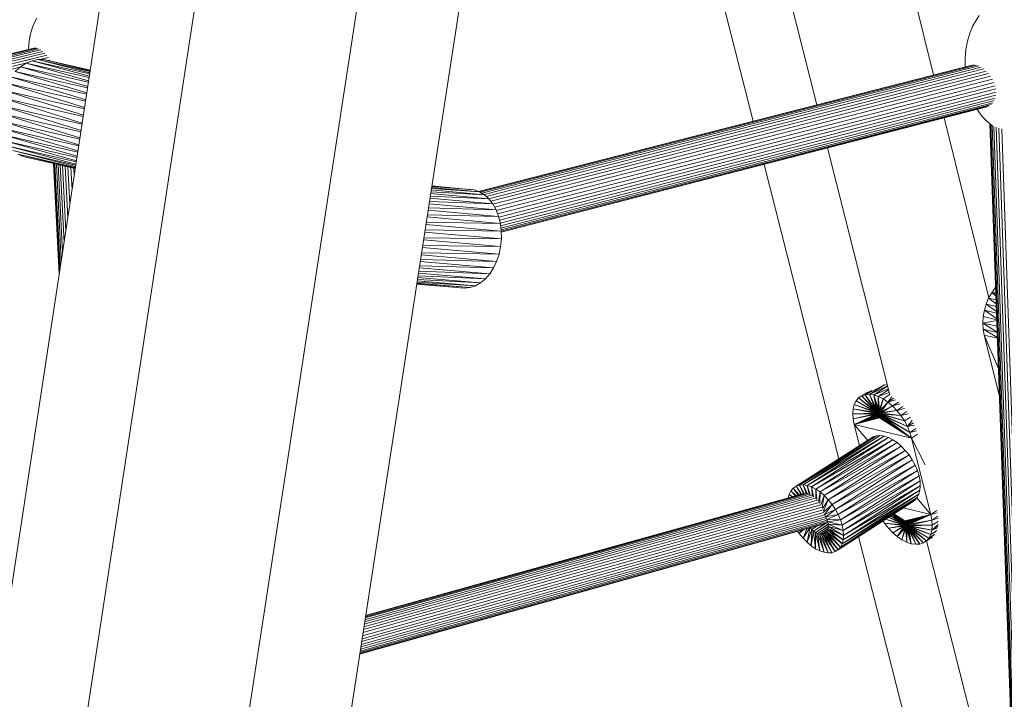
# Model space of a CAD drawing. Units: millimetres. Extents: x -2583 to 8496, y -4535 to 5051.
# Drawn here: x 6324 to 6932, y 531 to 952 of the extents above; entities that cross this region are included whole.
import ezdxf

# ---------------------------------------------------------------- set-up
doc = ezdxf.new("R2010")
doc.units = ezdxf.units.MM
doc.header["$MEASUREMENT"] = 0
doc.layers.add('0_Pen_No__1', color=7, linetype='Continuous', lineweight=30)
doc.layers.add('0_Pen_No__4', color=7, linetype='Continuous', lineweight=5, true_color=0x783c00)
doc.layers.add('0_Pen_No__65', color=7, linetype='Continuous', lineweight=5, true_color=0x636300)

msp = doc.modelspace()

# ---------------------------------------------------------------- linework, layer by layer
at = {"layer": '0_Pen_No__1', "color": 7, "linetype": 'Continuous', "lineweight": 5}
for p, q in [((6105.71, -796.88), (6564.28, 2213.73)), ((6161.77, -809.42), (6622.57, 2207.06)), ((6258.77, -822.37), (6721.22, 2189.88)), ((6321.78, -817.84), (6782.79, 2175.69)), ((6888.68, 917.52), (6855.77, 1049.99)), ((6777.11, 888.95), (6748.88, 1000.02)), ((6816.49, 899.04), (6792.1, 995.8)), ((6922.93, 779.67), (6895.26, 891.04)), ((6861.72, 719.65), (6823.21, 872.4)), ((6830.18, 680.11), (6783.9, 862.22)), ((6893.18, 432.23), (6842.4, 632.02)), ((6927.78, 457.66), (6884.47, 629.42))]:
    msp.add_line(p, q, dxfattribs=at)
at = {"layer": '0_Pen_No__4', "color": 36, "linetype": 'Continuous', "lineweight": 5, "true_color": 0x783c00}
for p, q in [((6331.59, 947.13), (6333.16, 950.8)), ((6333.16, 950.8), (6334.14, 952.64)), ((6913.06, 947.8), (6915.23, 951.54)), ((6915.23, 951.54), (6916.95, 954.22)), ((6330.37, 943.02), (6331.59, 947.13)), ((6911.23, 943.41), (6913.06, 947.8)), ((6329.13, 934.01), (6329.54, 938.6)), ((6329.54, 938.6), (6330.37, 943.02)), ((6908.78, 933.2), (6909.79, 938.49)), ((6909.79, 938.49), (6911.23, 943.41)), ((6329.13, 933.36), (6329.13, 934.01)), ((6908.25, 927.7), (6908.78, 933.2)), ((6908.2, 922.52), (6908.25, 927.7)), ((6916.4, 895.35), (6915.78, 896.35)), ((6916.4, 895.35), (6918.68, 892.07)), ((6921.61, 888.93), (6918.68, 892.07)), ((6921.61, 888.93), (6924.59, 886.46)), ((6925.47, 885.89), (6924.59, 886.46))]:
    msp.add_line(p, q, dxfattribs=at)
at = {"layer": '0_Pen_No__65', "color": 46, "linetype": 'Continuous', "lineweight": 5, "true_color": 0x636300}
for p, q in [((6332.43, 934.15), (6284.81, 922.64)), ((6284.81, 922.64), (6332.43, 934.15)), ((6285.09, 922.57), (6333.4, 934.26)), ((6333.4, 934.26), (6285.09, 922.57)), ((6285.98, 922.37), (6334.47, 934.1)), ((6334.47, 934.1), (6285.98, 922.37)), ((6335.57, 933.67), (6287.46, 922.03)), ((6287.46, 922.03), (6335.57, 933.67)), ((6336.81, 933.02), (6289.49, 921.56)), ((6289.49, 921.56), (6336.81, 933.02)), ((6337.96, 932.11), (6292.02, 920.99)), ((6292.02, 920.99), (6337.96, 932.11)), ((6339.17, 931.01), (6294.99, 920.31)), ((6294.99, 920.31), (6339.17, 931.01)), ((6340.35, 929.73), (6298.32, 919.54)), ((6298.32, 919.54), (6340.35, 929.73)), ((6331.25, 926.24), (6327.63, 924.74)), ((6334.94, 927.01), (6331.25, 926.24)), ((6331.25, 926.24), (6366.93, 918.11)), ((6331.25, 926.24), (6366.72, 916.7)), ((6338.6, 927.03), (6334.94, 927.01)), ((6334.94, 927.01), (6367.17, 919.67)), ((6367.03, 918.78), (6334.94, 927.01)), ((6341.37, 928.28), (6336.12, 927.01)), ((6336.12, 927.01), (6341.37, 928.28)), ((6342.14, 926.31), (6338.6, 927.03)), ((6338.6, 927.03), (6367.23, 920.08)), ((6338.6, 927.03), (6367.3, 920.5)), ((6342.25, 926.71), (6341.29, 926.48)), ((6341.29, 926.48), (6342.25, 926.71)), ((6342.14, 926.31), (6367.31, 920.58)), ((6367.3, 920.55), (6342.14, 926.31)), ((6328.89, 925.26), (6301.93, 918.72)), ((6301.93, 918.72), (6328.89, 925.26)), ((6323.81, 922.24), (6305.73, 917.85)), ((6305.73, 917.85), (6323.81, 922.24)), ((6324.17, 922.55), (6320.94, 919.72)), ((6320.94, 919.72), (6365.62, 909.52)), ((6320.94, 919.72), (6365.16, 906.47)), ((6327.63, 924.74), (6324.17, 922.55)), ((6324.17, 922.55), (6366.15, 912.97)), ((6365.76, 910.44), (6324.17, 922.55)), ((6327.63, 924.74), (6366.29, 913.89)), ((6327.63, 924.74), (6366.59, 915.86)), ((6912.69, 923.67), (6607.34, 845.48)), ((6607.34, 845.48), (6912.69, 923.67)), ((6607.68, 845.36), (6913.9, 923.78)), ((6913.9, 923.78), (6607.68, 845.36)), ((6608.41, 844.99), (6915.26, 923.59)), ((6915.26, 923.59), (6608.41, 844.99)), ((6916.66, 923.08), (6609.44, 844.36)), ((6609.44, 844.36), (6916.66, 923.08)), ((6918.24, 922.31), (6610.84, 843.51)), ((6610.84, 843.51), (6918.24, 922.31)), ((6919.74, 921.24), (6612.16, 842.36)), ((6612.16, 842.36), (6919.74, 921.24)), ((6921.28, 919.94), (6613.65, 840.99)), ((6613.65, 840.99), (6921.28, 919.94)), ((6364.49, 902.09), (6318.04, 916.33)), ((6318.04, 916.33), (6365.02, 905.58)), ((6922.72, 918.41), (6614.94, 839.37)), ((6614.94, 839.37), (6922.72, 918.41)), ((6923.97, 916.68), (6616.27, 837.6)), ((6616.27, 837.6), (6923.97, 916.68)), ((6925.18, 914.84), (6617.34, 835.66)), ((6617.34, 835.66), (6925.18, 914.84)), ((6313.47, 908.18), (6363.05, 892.61)), ((6313.47, 908.18), (6363.66, 896.65)), ((6315.53, 912.44), (6363.78, 897.42)), ((6315.53, 912.44), (6364.37, 901.25)), ((6926.18, 912.9), (6618.37, 833.66)), ((6618.37, 833.66), (6926.18, 912.9)), ((6926.85, 910.87), (6619.16, 831.6)), ((6619.16, 831.6), (6926.85, 910.87)), ((6619.88, 829.59), (6927.33, 908.86)), ((6619.88, 829.59), (6927.33, 908.86)), ((6362.31, 887.78), (6311.92, 903.62)), ((6311.92, 903.62), (6362.94, 891.89)), ((6620.36, 827.63), (6927.51, 906.87)), ((6927.51, 906.87), (6620.36, 827.63)), ((6620.81, 825.82), (6927.33, 904.96)), ((6927.33, 904.96), (6620.81, 825.82)), ((6621.04, 824.17), (6926.89, 903.19)), ((6926.89, 903.19), (6621.04, 824.17)), ((6621.22, 822.77), (6926.27, 901.62)), ((6926.27, 901.62), (6621.22, 822.77)), ((6310.91, 898.9), (6362.21, 887.08)), ((6361.59, 883.06), (6310.91, 898.9)), ((6621.36, 821.65), (6925.43, 900.28)), ((6925.43, 900.28), (6621.36, 821.65)), ((6621.45, 820.84), (6924.31, 899.18)), ((6924.31, 899.18), (6621.45, 820.84)), ((6621.45, 820.34), (6923.02, 898.36)), ((6923.02, 898.36), (6621.45, 820.34)), ((6621.45, 820.2), (6921.74, 897.89)), ((6921.74, 897.89), (6621.45, 820.2)), ((6361.49, 882.35), (6310.48, 894.12)), ((6310.48, 894.12), (6360.91, 878.55)), ((6360.79, 877.81), (6310.62, 889.41)), ((6360.27, 874.35), (6310.62, 889.41)), ((6360.15, 873.58), (6311.34, 884.88)), ((6359.69, 870.56), (6311.34, 884.88)), ((6938.01, 474.01), (6923.63, 887.26)), ((6923.63, 887.26), (6938.01, 474.01)), ((6938.14, 473.63), (6923.75, 887.16)), ((6923.75, 887.16), (6938.14, 473.63)), ((6938.61, 473.1), (6924.21, 886.77)), ((6924.21, 886.77), (6938.61, 473.1)), ((6939.38, 472.86), (6925, 886.19)), ((6925, 886.19), (6939.38, 472.86)), ((6940.45, 472.59), (6926.1, 885.68)), ((6926.1, 885.68), (6940.45, 472.59)), ((6927.47, 885.15), (6941.8, 472.36)), ((6941.8, 472.36), (6927.47, 885.15)), ((6943.38, 472.3), (6929.08, 884.56)), ((6929.08, 884.56), (6943.38, 472.3)), ((6945.16, 472.09), (6930.89, 884.29)), ((6930.89, 884.29), (6945.16, 472.09)), ((6359.57, 869.76), (6312.62, 880.65)), ((6312.62, 880.65), (6359.19, 867.26)), ((6359.06, 866.45), (6314.42, 876.81)), ((6358.77, 864.5), (6314.42, 876.81)), ((6358.65, 863.72), (6316.71, 873.46)), ((6316.71, 873.46), (6358.44, 862.34)), ((6358.33, 861.65), (6319.42, 870.7)), ((6358.2, 860.8), (6319.42, 870.7)), ((6358.12, 860.28), (6322.49, 868.57)), ((6358.07, 859.92), (6322.49, 868.57)), ((6325.84, 867.14), (6322.49, 868.57)), ((6358.03, 859.65), (6325.84, 867.14)), ((6348.07, 794.26), (6344.62, 862.77)), ((6344.62, 862.77), (6348.07, 794.26)), ((6348.07, 794.27), (6344.62, 862.77)), ((6344.62, 862.77), (6348.07, 794.27)), ((6348.28, 795.66), (6344.91, 862.7)), ((6344.91, 862.7), (6348.28, 795.66)), ((6348.7, 798.42), (6345.47, 862.57)), ((6345.47, 862.57), (6348.7, 798.42)), ((6349.32, 802.46), (6346.3, 862.38)), ((6346.3, 862.38), (6349.32, 802.46)), ((6347.38, 862.13), (6350.11, 807.69)), ((6350.11, 807.69), (6347.38, 862.13)), ((6351.07, 813.98), (6348.67, 861.83)), ((6348.67, 861.83), (6351.07, 813.98)), ((6352.17, 821.18), (6350.14, 861.48)), ((6350.14, 861.48), (6352.17, 821.18)), ((6353.38, 829.12), (6351.77, 861.1)), ((6351.77, 861.1), (6353.38, 829.12)), ((6354.67, 837.59), (6353.51, 860.7)), ((6353.51, 860.7), (6354.67, 837.59)), ((6356.01, 846.39), (6355.31, 860.28)), ((6355.31, 860.28), (6356.01, 846.39)), ((6357.37, 855.3), (6357.14, 859.86)), ((6357.14, 859.86), (6357.37, 855.3)), ((6610.99, 843.42), (6578.08, 846.43)), ((6578.2, 847.24), (6607.97, 845.26)), ((6607.97, 845.26), (6578.32, 847.97)), ((6604.76, 846.38), (6578.39, 848.44)), ((6604.76, 846.38), (6578.44, 848.79)), ((6601.43, 846.76), (6578.45, 848.86)), ((6578.45, 848.84), (6601.43, 846.76)), ((6601.43, 846.76), (6604.76, 846.38)), ((6604.76, 846.38), (6607.97, 845.26)), ((6616.17, 837.79), (6577.29, 841.32)), ((6613.75, 840.91), (6577.48, 842.54)), ((6613.75, 840.91), (6577.73, 844.19)), ((6610.99, 843.42), (6577.9, 845.25)), ((6607.97, 845.26), (6610.99, 843.42)), ((6610.99, 843.42), (6613.75, 840.91)), ((6613.75, 840.91), (6616.17, 837.79)), ((6618.19, 834.13), (6576.37, 835.32)), ((6618.19, 834.13), (6576.76, 837.88)), ((6576.97, 839.2), (6616.17, 837.79)), ((6616.17, 837.79), (6618.19, 834.13)), ((6618.19, 834.13), (6619.77, 830.03)), ((6620.86, 825.59), (6575.5, 829.66)), ((6575.71, 831.02), (6619.77, 830.03)), ((6619.77, 830.03), (6576.16, 833.96)), ((6619.77, 830.03), (6620.86, 825.59)), ((6621.45, 820.92), (6574.79, 825.08)), ((6620.86, 825.59), (6575, 826.42)), ((6620.86, 825.59), (6621.45, 820.92)), ((6573.52, 816.85), (6621.5, 816.12)), ((6621.5, 816.12), (6574.06, 820.34)), ((6621.45, 820.92), (6574.26, 821.66)), ((6621.5, 816.12), (6621.03, 811.33)), ((6621.45, 820.92), (6621.5, 816.12)), ((6572.6, 810.83), (6620.04, 806.66)), ((6572.8, 812.12), (6621.03, 811.33)), ((6621.03, 811.33), (6573.32, 815.55)), ((6620.04, 806.66), (6621.03, 811.33)), ((6571.9, 806.3), (6618.56, 802.23)), ((6620.04, 806.66), (6572.1, 807.59)), ((6618.56, 802.23), (6620.04, 806.66)), ((6570.66, 798.27), (6614.29, 794.49)), ((6570.85, 799.51), (6616.63, 798.14)), ((6571.25, 802.08), (6616.63, 798.14)), ((6571.45, 803.35), (6618.56, 802.23)), ((6614.29, 794.49), (6616.63, 798.14)), ((6616.63, 798.14), (6618.56, 802.23)), ((6569.73, 792.23), (6608.62, 788.89)), ((6569.9, 793.3), (6611.6, 791.38)), ((6570.15, 794.96), (6611.6, 791.38)), ((6614.29, 794.49), (6570.33, 796.13)), ((6611.6, 791.38), (6614.29, 794.49)), ((6569.1, 788.14), (6598.77, 785.6)), ((6569.15, 788.48), (6602.13, 785.96)), ((6569.2, 788.78), (6602.13, 785.96)), ((6569.3, 789.43), (6605.44, 787.07)), ((6569.41, 790.16), (6605.44, 787.07)), ((6608.62, 788.89), (6569.55, 791.05)), ((6598.77, 785.6), (6602.13, 785.96)), ((6602.13, 785.96), (6605.44, 787.07)), ((6605.44, 787.07), (6608.62, 788.89)), ((6608.62, 788.89), (6611.6, 791.38)), ((6924.71, 782.82), (6926.93, 785.8)), ((6926.93, 785.8), (6924.71, 782.82)), ((6926.93, 785.8), (6927.15, 786.03)), ((6927.15, 786.03), (6926.93, 785.8)), ((6927.16, 785.75), (6926.93, 785.8)), ((6921.28, 775.82), (6922.81, 779.46)), ((6922.81, 779.46), (6921.28, 775.82)), ((6922.81, 779.46), (6924.71, 782.82)), ((6924.71, 782.82), (6922.81, 779.46)), ((6922.81, 779.46), (6927.42, 778.41)), ((6927.5, 776.02), (6922.81, 779.46)), ((6927.26, 783), (6924.71, 782.82)), ((6927.28, 782.23), (6924.71, 782.82)), ((6924.71, 782.82), (6927.33, 780.9)), ((6920.15, 771.97), (6921.28, 775.82)), ((6921.28, 775.82), (6920.15, 771.97)), ((6927.56, 774.38), (6921.28, 775.82)), ((6921.28, 775.82), (6927.67, 771.2)), ((6919.22, 764.07), (6919.46, 768.02)), ((6919.46, 768.02), (6919.22, 764.07)), ((6919.46, 768.02), (6920.15, 771.97)), ((6920.15, 771.97), (6919.46, 768.02)), ((6927.85, 766.1), (6919.46, 768.02)), ((6920.15, 771.97), (6927.7, 770.24)), ((6927.83, 766.6), (6920.15, 771.97)), ((6927.86, 765.67), (6919.22, 764.07)), ((6919.43, 760.21), (6919.22, 764.07)), ((6927.99, 762.05), (6919.22, 764.07)), ((6919.22, 764.07), (6928.11, 758.5)), ((6919.22, 764.07), (6919.43, 760.21)), ((6920.09, 756.53), (6919.43, 760.21)), ((6919.43, 760.21), (6928.12, 758.2)), ((6928.23, 755.11), (6919.43, 760.21)), ((6919.43, 760.21), (6920.09, 756.53)), ((6928.24, 754.65), (6920.09, 756.53)), ((6920.09, 756.53), (6928.9, 735.93)), ((6920.09, 756.53), (6929.49, 718.74)), ((6920.09, 756.53), (6928.24, 754.65)), ((6846.53, 719.75), (6858.34, 725.88)), ((6858.34, 725.88), (6849.03, 719.94)), ((6849.03, 719.94), (6860.33, 725.17)), ((6860.36, 725.06), (6851.74, 719.57)), ((6857.85, 725.84), (6858.34, 725.88)), ((6858.34, 725.88), (6857.85, 725.84)), ((6858.34, 725.88), (6860.22, 725.62)), ((6860.22, 725.62), (6858.34, 725.88)), ((6844.3, 719.01), (6842.39, 717.72)), ((6842.39, 717.72), (6844.3, 719.01)), ((6844.3, 719.01), (6848.01, 721.38)), ((6846.53, 719.75), (6844.3, 719.01)), ((6844.3, 719.01), (6846.53, 719.75)), ((6844.3, 719.01), (6852.25, 710.5)), ((6852.16, 710.15), (6844.3, 719.01)), ((6846.53, 719.75), (6850.47, 722.26)), ((6846.53, 719.75), (6849.35, 721.82)), ((6849.03, 719.94), (6846.53, 719.75)), ((6846.53, 719.75), (6849.03, 719.94)), ((6846.53, 719.75), (6852.6, 711.04)), ((6846.53, 719.75), (6852.4, 710.8)), ((6852.25, 710.5), (6846.53, 719.75)), ((6851.74, 719.57), (6849.03, 719.94)), ((6849.03, 719.94), (6853.15, 711.3)), ((6849.03, 719.94), (6852.85, 711.21)), ((6852.6, 711.04), (6849.03, 719.94)), ((6849.03, 719.94), (6851.74, 719.57)), ((6851.74, 719.57), (6860.8, 723.3)), ((6854.59, 718.64), (6851.74, 719.57)), ((6851.74, 719.57), (6854.59, 710.96)), ((6851.74, 719.57), (6854.21, 711.16)), ((6851.74, 719.57), (6853.83, 711.28)), ((6851.74, 719.57), (6853.48, 711.33)), ((6853.15, 711.3), (6851.74, 719.57)), ((6851.74, 719.57), (6854.59, 718.64)), ((6860.95, 722.7), (6854.59, 718.64)), ((6861.35, 721.12), (6854.59, 718.64)), ((6857.51, 717.17), (6854.59, 718.64)), ((6854.59, 718.64), (6855.35, 710.39)), ((6854.59, 718.64), (6854.97, 710.71)), ((6854.59, 710.96), (6854.59, 718.64)), ((6854.59, 718.64), (6857.51, 717.17)), ((6857.51, 717.17), (6861.68, 719.84)), ((6839.73, 713.67), (6839.04, 711.01)), ((6839.04, 711.01), (6839.73, 713.67)), ((6840.85, 715.93), (6839.73, 713.67)), ((6839.73, 713.67), (6840.85, 715.93)), ((6852.15, 709.33), (6839.73, 713.67)), ((6839.73, 713.67), (6852.24, 708.87)), ((6842.39, 717.72), (6840.85, 715.93)), ((6840.85, 715.93), (6842.39, 717.72)), ((6840.85, 715.93), (6852.13, 709.76)), ((6852.15, 709.33), (6840.85, 715.93)), ((6842.39, 717.72), (6852.16, 710.15)), ((6852.13, 709.76), (6842.39, 717.72)), ((6855.35, 710.39), (6857.51, 717.17)), ((6857.51, 717.17), (6855.7, 710.02)), ((6855.7, 710.02), (6860.43, 715.22)), ((6860.43, 715.22), (6856.03, 709.61)), ((6860.43, 715.22), (6856.32, 709.17)), ((6856.32, 709.17), (6863.27, 712.81)), ((6863.27, 712.81), (6856.57, 708.71)), ((6860.43, 715.22), (6857.51, 717.17)), ((6857.51, 717.17), (6860.43, 715.22)), ((6860.43, 715.22), (6862.98, 718.37)), ((6860.43, 715.22), (6864.14, 717.59)), ((6860.43, 715.22), (6865.28, 716.63)), ((6863.27, 712.81), (6860.43, 715.22)), ((6860.43, 715.22), (6863.27, 712.81)), ((6866.99, 715.19), (6863.27, 712.81)), ((6868.07, 714.07), (6863.27, 712.81)), ((6865.98, 710.02), (6863.27, 712.81)), ((6863.27, 712.81), (6865.98, 710.02)), ((6865.98, 710.02), (6869.69, 712.39)), ((6839.04, 711.01), (6838.8, 708.01)), ((6838.8, 708.01), (6839.04, 711.01)), ((6838.8, 708.01), (6852.39, 708.4)), ((6838.8, 708.01), (6839.02, 704.74)), ((6852.59, 707.93), (6838.8, 708.01)), ((6839.02, 704.74), (6838.8, 708.01)), ((6839.02, 704.74), (6852.59, 707.93)), ((6852.84, 707.47), (6839.02, 704.74)), ((6839.04, 711.01), (6852.24, 708.87)), ((6852.39, 708.4), (6839.04, 711.01)), ((6839.69, 701.28), (6852.84, 707.47)), ((6839.69, 701.28), (6853.13, 707.03)), ((6839.69, 701.28), (6853.46, 706.62)), ((6854.19, 711.16), (6852.13, 709.76)), ((6854.27, 711.13), (6852.13, 709.76)), ((6852.13, 709.76), (6852.16, 710.15)), ((6852.15, 709.33), (6852.13, 709.76)), ((6854.56, 710.98), (6852.15, 709.33)), ((6854.65, 710.92), (6852.15, 709.33)), ((6852.24, 708.87), (6852.15, 709.33)), ((6852.16, 710.15), (6853.84, 711.28)), ((6853.89, 711.26), (6852.16, 710.15)), ((6852.16, 710.15), (6852.25, 710.5)), ((6852.24, 708.87), (6854.93, 710.74)), ((6855.03, 710.65), (6852.24, 708.87)), ((6852.24, 708.87), (6852.39, 708.4)), ((6853.49, 711.33), (6852.25, 710.5)), ((6853.53, 711.32), (6852.25, 710.5)), ((6852.25, 710.5), (6852.4, 710.8)), ((6852.39, 708.4), (6855.29, 710.44)), ((6852.39, 708.4), (6855.41, 710.33)), ((6852.39, 708.4), (6852.59, 707.93)), ((6853.19, 711.31), (6852.4, 710.8)), ((6852.4, 710.8), (6853.17, 711.31)), ((6852.4, 710.8), (6852.6, 711.04)), ((6855.64, 710.08), (6852.59, 707.93)), ((6852.59, 707.93), (6855.76, 709.95)), ((6852.59, 707.93), (6852.84, 707.47)), ((6852.88, 711.21), (6852.6, 711.04)), ((6852.88, 711.21), (6852.6, 711.04)), ((6852.6, 711.04), (6852.85, 711.21)), ((6852.84, 707.47), (6855.97, 709.69)), ((6852.84, 707.47), (6856.08, 709.54)), ((6852.84, 707.47), (6853.13, 707.03)), ((6852.85, 711.21), (6853.15, 711.3)), ((6853.13, 707.03), (6856.27, 709.25)), ((6853.13, 707.03), (6856.36, 709.1)), ((6853.13, 707.03), (6853.46, 706.62)), ((6853.15, 711.3), (6853.48, 711.33)), ((6856.53, 708.79), (6853.46, 706.62)), ((6853.46, 706.62), (6856.6, 708.63)), ((6853.46, 706.62), (6853.81, 706.25)), ((6853.48, 711.33), (6853.83, 711.28)), ((6853.81, 706.25), (6856.74, 708.32)), ((6853.81, 706.25), (6856.8, 708.16)), ((6853.83, 711.28), (6854.21, 711.16)), ((6856.9, 707.84), (6854.18, 705.93)), ((6854.18, 705.93), (6856.93, 707.69)), ((6854.21, 711.16), (6854.59, 710.96)), ((6854.57, 705.68), (6856.99, 707.37)), ((6854.57, 705.68), (6857.01, 707.24)), ((6854.59, 710.96), (6854.97, 710.71)), ((6854.95, 705.48), (6857.03, 706.92)), ((6854.95, 705.48), (6857.03, 706.81)), ((6854.97, 710.71), (6855.35, 710.39)), ((6857, 706.5), (6855.33, 705.36)), ((6855.33, 705.36), (6856.98, 706.42)), ((6855.35, 710.39), (6855.7, 710.02)), ((6855.7, 710.02), (6856.03, 709.61)), ((6856.03, 709.61), (6856.32, 709.17)), ((6856.32, 709.17), (6856.57, 708.71)), ((6856.57, 708.71), (6865.98, 710.02)), ((6856.57, 708.71), (6856.77, 708.24)), ((6865.98, 710.02), (6856.77, 708.24)), ((6856.77, 708.24), (6856.92, 707.77)), ((6856.77, 708.24), (6868.47, 706.91)), ((6856.91, 706.14), (6857, 706.49)), ((6857, 707.31), (6856.92, 707.77)), ((6868.47, 706.91), (6856.92, 707.77)), ((6856.92, 707.77), (6870.68, 703.55)), ((6870.68, 703.55), (6857, 707.31)), ((6857, 707.31), (6872.58, 700.04)), ((6857.03, 706.88), (6857, 707.31)), ((6857, 706.49), (6857.03, 706.88)), ((6874.09, 696.45), (6857, 706.49)), ((6857, 706.49), (6875.2, 692.88)), ((6857.03, 706.88), (6874.09, 696.45)), ((6872.58, 700.04), (6857.03, 706.88)), ((6865.98, 710.02), (6870.68, 711.15)), ((6868.47, 706.91), (6865.98, 710.02)), ((6865.98, 710.02), (6868.47, 706.91)), ((6872.18, 709.28), (6868.47, 706.91)), ((6873.07, 707.94), (6868.47, 706.91)), ((6870.68, 703.55), (6868.47, 706.91)), ((6868.47, 706.91), (6870.68, 703.55)), ((6839.02, 704.74), (6839.69, 701.28)), ((6839.69, 701.28), (6839.02, 704.74)), ((6839.69, 701.28), (6853.81, 706.25)), ((6839.69, 701.28), (6854.18, 705.93)), ((6839.69, 701.28), (6854.57, 705.68)), ((6839.69, 701.28), (6854.95, 705.48)), ((6855.33, 705.36), (6839.69, 701.28)), ((6839.69, 701.28), (6875.2, 692.88)), ((6842.98, 688.3), (6839.69, 701.28)), ((6848.01, 691.52), (6839.69, 701.28)), ((6853.81, 706.25), (6854.18, 705.93)), ((6854.18, 705.93), (6854.57, 705.68)), ((6854.57, 705.68), (6854.95, 705.48)), ((6854.95, 705.48), (6855.33, 705.36)), ((6855.33, 705.36), (6855.68, 705.31)), ((6875.2, 692.88), (6855.33, 705.36)), ((6855.68, 705.31), (6856.91, 706.13)), ((6855.68, 705.31), (6856.88, 706.08)), ((6855.68, 705.31), (6856.01, 705.34)), ((6875.2, 692.88), (6855.68, 705.31)), ((6856.74, 705.82), (6856.01, 705.34)), ((6856.01, 705.34), (6856.71, 705.79)), ((6856.01, 705.34), (6856.31, 705.43)), ((6875.2, 692.88), (6856.01, 705.34)), ((6856.31, 705.43), (6856.56, 705.6)), ((6875.2, 692.88), (6856.31, 705.43)), ((6856.56, 705.6), (6856.76, 705.84)), ((6875.2, 692.88), (6856.56, 705.6)), ((6856.76, 705.84), (6856.91, 706.14)), ((6875.2, 692.88), (6856.76, 705.84)), ((6875.2, 692.88), (6856.91, 706.14)), ((6870.68, 703.55), (6874.4, 705.93)), ((6872.58, 700.04), (6870.68, 703.55)), ((6870.68, 703.55), (6872.58, 700.04)), ((6872.58, 700.04), (6875.53, 703.82)), ((6872.58, 700.04), (6876.29, 702.42)), ((6872.58, 700.04), (6876.89, 700.99)), ((6803.7, 663.15), (6853.37, 694.32)), ((6805.75, 663.83), (6855.67, 694.48)), ((6805.75, 663.83), (6853.37, 694.32)), ((6808.05, 663.99), (6855.67, 694.48)), ((6858.16, 694.13), (6808.05, 663.99)), ((6810.54, 663.63), (6858.16, 694.13)), ((6853.37, 694.32), (6851.31, 693.64)), ((6855.67, 694.48), (6853.37, 694.32)), ((6858.16, 694.13), (6855.67, 694.48)), ((6860.79, 693.27), (6858.16, 694.13)), ((6874.09, 696.45), (6872.58, 700.04)), ((6872.58, 700.04), (6874.09, 696.45)), ((6877.8, 698.83), (6874.09, 696.45)), ((6878.24, 697.41), (6874.09, 696.45)), ((6875.2, 692.88), (6874.09, 696.45)), ((6874.09, 696.45), (6875.2, 692.88)), ((6878.91, 695.26), (6875.2, 692.88)), ((6875.2, 692.88), (6878.91, 695.26)), ((6803.7, 663.15), (6851.31, 693.64)), ((6810.54, 663.63), (6860.79, 693.27)), ((6813.17, 662.76), (6860.79, 693.27)), ((6863.47, 691.92), (6813.17, 662.76)), ((6815.86, 661.4), (6863.47, 691.92)), ((6815.86, 661.4), (6866.16, 690.12)), ((6818.55, 659.59), (6866.16, 690.12)), ((6863.47, 691.92), (6860.79, 693.27)), ((6866.16, 690.12), (6863.47, 691.92)), ((6868.78, 687.9), (6866.16, 690.12)), ((6887.09, 645.66), (6875.2, 692.88)), ((6875.2, 692.88), (6883.65, 676.39)), ((6818.55, 659.59), (6868.78, 687.9)), ((6821.17, 657.36), (6868.78, 687.9)), ((6871.26, 685.33), (6821.17, 657.36)), ((6823.67, 654.78), (6871.26, 685.33)), ((6823.67, 654.78), (6873.56, 682.47)), ((6825.97, 651.9), (6873.56, 682.47)), ((6871.26, 685.33), (6868.78, 687.9)), ((6873.56, 682.47), (6871.26, 685.33)), ((6875.6, 679.38), (6873.56, 682.47)), ((6875.6, 679.38), (6825.97, 651.9)), ((6828.02, 648.81), (6875.6, 679.38)), ((6828.02, 648.81), (6877.33, 676.15)), ((6829.77, 645.56), (6877.33, 676.15)), ((6877.33, 676.15), (6875.6, 679.38)), ((6878.73, 672.86), (6877.33, 676.15)), ((6829.77, 645.56), (6878.73, 672.86)), ((6831.17, 642.26), (6878.73, 672.86)), ((6879.74, 669.58), (6878.73, 672.86)), ((6803.7, 663.15), (6805.75, 663.83)), ((6805.75, 663.83), (6808.05, 663.99)), ((6808.31, 658.53), (6805.75, 663.83)), ((6805.75, 663.83), (6808.74, 658.65)), ((6808.05, 663.99), (6810.54, 663.63)), ((6810, 658.72), (6808.05, 663.99)), ((6808.05, 663.99), (6810.52, 658.64)), ((6879.74, 669.58), (6831.17, 642.26)), ((6832.2, 638.97), (6879.74, 669.58)), ((6880.36, 666.39), (6832.2, 638.97)), ((6880.36, 666.39), (6832.82, 635.78)), ((6879.74, 669.58), (6880.36, 666.39)), ((6880.36, 666.39), (6880.55, 663.39)), ((6812.15, 658.18), (6537.3, 581.65)), ((6537.3, 581.65), (6812.15, 658.18)), ((6537.42, 582.43), (6810.95, 658.58)), ((6810.95, 658.58), (6537.42, 582.43)), ((6537.5, 582.95), (6809.82, 658.74)), ((6809.82, 658.74), (6537.5, 582.95)), ((6808.77, 658.66), (6537.54, 583.17)), ((6537.54, 583.17), (6808.77, 658.66)), ((6798.9, 655.91), (6799.51, 658.27)), ((6799.51, 658.27), (6800.54, 660.34)), ((6801.3, 656.58), (6799.51, 658.27)), ((6799.51, 658.27), (6801.55, 656.65)), ((6800.54, 660.34), (6801.95, 661.98)), ((6803.34, 657.15), (6800.54, 660.34)), ((6800.54, 660.34), (6803.71, 657.25)), ((6801.95, 661.98), (6803.7, 663.15)), ((6805.11, 657.64), (6801.95, 661.98)), ((6801.95, 661.98), (6805.54, 657.76)), ((6806.73, 658.09), (6803.7, 663.15)), ((6803.7, 663.15), (6807.18, 658.22)), ((6810.54, 663.63), (6813.17, 662.76)), ((6810.54, 663.63), (6812.51, 658)), ((6811.91, 658.26), (6810.54, 663.63)), ((6813.17, 662.76), (6815.86, 661.4)), ((6813.92, 657.18), (6813.17, 662.76)), ((6813.17, 662.76), (6814.58, 656.72)), ((6815.85, 655.63), (6815.86, 661.4)), ((6815.86, 661.4), (6818.55, 659.59)), ((6815.86, 661.4), (6816.59, 654.85)), ((6817.58, 653.66), (6818.55, 659.59)), ((6818.55, 659.59), (6818.36, 652.59)), ((6818.55, 659.59), (6821.17, 657.36)), ((6879.67, 658.19), (6832.17, 627.56)), ((6880.32, 660.63), (6832.8, 630)), ((6879.67, 658.19), (6832.8, 630)), ((6832.82, 635.78), (6880.55, 663.39)), ((6880.55, 663.39), (6833.02, 632.76)), ((6880.32, 660.63), (6833.02, 632.76)), ((6879.67, 658.19), (6878.63, 656.13)), ((6880.32, 660.63), (6879.67, 658.19)), ((6880.55, 663.39), (6880.32, 660.63)), ((6818.98, 651.63), (6535.91, 572.58)), ((6535.91, 572.58), (6818.98, 651.63)), ((6818.04, 653.09), (6536.19, 574.43)), ((6536.19, 574.43), (6818.04, 653.09)), ((6816.97, 654.44), (6536.46, 576.19)), ((6536.46, 576.19), (6816.97, 654.44)), ((6815.83, 655.65), (6536.72, 577.84)), ((6536.72, 577.84), (6815.83, 655.65)), ((6814.62, 656.7), (6536.94, 579.32)), ((6536.94, 579.32), (6814.62, 656.7)), ((6813.39, 657.55), (6537.14, 580.6)), ((6537.14, 580.6), (6813.39, 657.55)), ((6819.02, 651.55), (6821.17, 657.36)), ((6821.17, 657.36), (6819.76, 650.15)), ((6820.1, 649.38), (6823.67, 654.78)), ((6823.67, 654.78), (6820.72, 647.66)), ((6820.82, 647.34), (6825.97, 651.9)), ((6821.17, 657.36), (6823.67, 654.78)), ((6825.97, 651.9), (6821.4, 645.61)), ((6823.67, 654.78), (6825.97, 651.9)), ((6825.97, 651.9), (6828.02, 648.81)), ((6875.44, 653.33), (6827.95, 622.7)), ((6877.2, 654.49), (6829.71, 623.86)), ((6829.71, 623.86), (6875.44, 653.33)), ((6878.63, 656.13), (6831.13, 625.5)), ((6877.2, 654.49), (6831.13, 625.5)), ((6832.17, 627.56), (6878.63, 656.13)), ((6877.2, 654.49), (6875.44, 653.33)), ((6878.63, 656.13), (6877.2, 654.49)), ((6887.09, 645.66), (6878.39, 655.86)), ((6534.78, 565.3), (6821.44, 645.53)), ((6821.44, 645.53), (6534.78, 565.3)), ((6535.05, 567.01), (6820.93, 646.98)), ((6535.05, 567.01), (6820.93, 646.98)), ((6820.45, 648.54), (6535.33, 568.82)), ((6535.33, 568.82), (6820.45, 648.54)), ((6819.8, 650.1), (6535.62, 570.69)), ((6535.62, 570.69), (6819.8, 650.1)), ((6821.12, 646.02), (6821.4, 645.61)), ((6821.4, 645.61), (6828.02, 648.81)), ((6821.4, 645.61), (6822.2, 644.13)), ((6828.02, 648.81), (6822.2, 644.13)), ((6822.2, 644.13), (6829.77, 645.56)), ((6829.77, 645.56), (6822.84, 642.62)), ((6828.02, 648.81), (6829.77, 645.56)), ((6829.77, 645.56), (6831.17, 642.26)), ((6869.74, 640.58), (6863.24, 645.46)), ((6863.43, 645.58), (6869.83, 640.93)), ((6863.62, 645.71), (6869.98, 641.22)), ((6863.81, 645.82), (6870.18, 641.46)), ((6863.97, 645.93), (6870.43, 641.62)), ((6864.12, 646.03), (6870.73, 641.72)), ((6864.24, 646.1), (6871.06, 641.74)), ((6869.93, 649.78), (6887.09, 645.66)), ((6871.06, 641.74), (6887.09, 645.66)), ((6887.09, 645.66), (6871.41, 641.69)), ((6887.09, 645.66), (6871.79, 641.56)), ((6887.09, 645.66), (6872.17, 641.37)), ((6887.09, 645.66), (6872.55, 641.11)), ((6887.09, 645.66), (6872.92, 640.8)), ((6887.09, 645.66), (6873.28, 640.43)), ((6887.09, 645.66), (6873.6, 640.02)), ((6887.09, 645.66), (6873.9, 639.58)), ((6887.09, 645.66), (6890.79, 648.05)), ((6891.05, 646.67), (6887.09, 645.66)), ((6887.75, 642.21), (6887.09, 645.66)), ((6533.84, 559.19), (6823.45, 640.4)), ((6823.45, 640.4), (6533.84, 559.19)), ((6533.85, 559.26), (6823.44, 640.46)), ((6823.44, 640.46), (6533.85, 559.26)), ((6533.91, 559.62), (6823.37, 640.78)), ((6823.37, 640.78), (6533.91, 559.62)), ((6534.01, 560.27), (6823.24, 641.35)), ((6823.24, 641.35), (6534.01, 560.27)), ((6534.15, 561.18), (6822.99, 642.13)), ((6822.99, 642.13), (6534.15, 561.18)), ((6534.33, 562.35), (6822.63, 643.11)), ((6822.63, 643.11), (6534.33, 562.35)), ((6534.54, 563.73), (6822.12, 644.26)), ((6822.12, 644.26), (6534.54, 563.73)), ((6821.75, 639.92), (6814.59, 635.32)), ((6821.06, 639.73), (6814.59, 635.32)), ((6823.57, 639.75), (6815.82, 634.49)), ((6823.6, 639.5), (6815.82, 634.49)), ((6822.2, 644.13), (6822.84, 642.62)), ((6822.84, 642.62), (6831.17, 642.26)), ((6822.84, 642.62), (6823.31, 641.12)), ((6831.17, 642.26), (6823.31, 641.12)), ((6823.59, 639.66), (6823.31, 641.12)), ((6823.31, 641.12), (6832.2, 638.97)), ((6823.69, 638.28), (6823.59, 639.66)), ((6823.59, 639.66), (6832.82, 635.78)), ((6832.2, 638.97), (6823.59, 639.66)), ((6831.17, 642.26), (6832.2, 638.97)), ((6857.38, 641.68), (6858.33, 640.24)), ((6858.33, 640.24), (6860.8, 637.15)), ((6858.33, 640.24), (6869.82, 639.31)), ((6869.97, 638.84), (6858.33, 640.24)), ((6858.95, 642.69), (6869.82, 639.31)), ((6869.73, 639.76), (6859.05, 642.76)), ((6869.73, 639.76), (6860.88, 643.94)), ((6861.04, 644.04), (6869.71, 640.19)), ((6869.71, 640.19), (6862.21, 644.8)), ((6862.4, 644.92), (6869.74, 640.58)), ((6871.73, 641.58), (6869.71, 640.19)), ((6871.81, 641.55), (6869.71, 640.19)), ((6869.71, 640.19), (6869.74, 640.58)), ((6869.73, 639.76), (6869.71, 640.19)), ((6872.1, 641.41), (6869.73, 639.76)), ((6872.19, 641.35), (6869.73, 639.76)), ((6869.82, 639.31), (6869.73, 639.76)), ((6869.74, 640.58), (6871.38, 641.69)), ((6871.44, 641.68), (6869.74, 640.58)), ((6869.74, 640.58), (6869.83, 640.93)), ((6869.82, 639.31), (6872.47, 641.17)), ((6872.58, 641.09), (6869.82, 639.31)), ((6869.82, 639.31), (6869.97, 638.84)), ((6871.04, 641.74), (6869.83, 640.93)), ((6871.08, 641.74), (6869.83, 640.93)), ((6869.83, 640.93), (6869.98, 641.22)), ((6869.97, 638.84), (6872.83, 640.87)), ((6869.97, 638.84), (6872.95, 640.77)), ((6870.75, 641.72), (6869.98, 641.22)), ((6869.98, 641.22), (6870.73, 641.72)), ((6869.98, 641.22), (6870.18, 641.46)), ((6873.19, 640.53), (6870.17, 638.38)), ((6870.17, 638.38), (6873.3, 640.4)), ((6870.44, 641.63), (6870.18, 641.46)), ((6870.44, 641.63), (6870.18, 641.46)), ((6870.18, 641.46), (6870.43, 641.62)), ((6870.41, 637.92), (6873.52, 640.13)), ((6870.41, 637.92), (6873.62, 639.99)), ((6870.43, 641.62), (6870.73, 641.72)), ((6870.7, 637.48), (6873.81, 639.7)), ((6870.7, 637.48), (6873.91, 639.55)), ((6870.73, 641.72), (6871.06, 641.74)), ((6871.06, 641.74), (6871.41, 641.69)), ((6871.41, 641.69), (6871.79, 641.56)), ((6871.79, 641.56), (6872.17, 641.37)), ((6872.17, 641.37), (6872.55, 641.11)), ((6872.55, 641.11), (6872.92, 640.8)), ((6872.92, 640.8), (6873.28, 640.43)), ((6873.28, 640.43), (6873.6, 640.02)), ((6873.6, 640.02), (6873.9, 639.58)), ((6873.9, 639.58), (6887.75, 642.21)), ((6873.9, 639.58), (6874.14, 639.12)), ((6887.75, 642.21), (6874.14, 639.12)), ((6891.5, 639.55), (6887.71, 635.97)), ((6887.75, 642.21), (6891.45, 644.6)), ((6887.75, 642.21), (6891.53, 643.3)), ((6887.96, 638.95), (6887.75, 642.21)), ((6891.66, 641.34), (6887.96, 638.95)), ((6804.91, 635.2), (6805.73, 633.97)), ((6808.14, 636.11), (6805.73, 633.97)), ((6805.73, 633.97), (6807.06, 635.8)), ((6805.73, 633.97), (6808.02, 631.11)), ((6812.05, 637.2), (6808.02, 631.11)), ((6808.02, 631.11), (6810.34, 636.72)), ((6810.5, 628.53), (6812.2, 637.25)), ((6813.39, 636.34), (6810.5, 628.53)), ((6812.45, 637.32), (6813.39, 636.34)), ((6813.12, 626.31), (6813.39, 636.34)), ((6814.59, 635.32), (6813.12, 626.31)), ((6816.82, 638.54), (6813.39, 636.34)), ((6813.39, 636.34), (6816.47, 638.44)), ((6813.39, 636.34), (6814.59, 635.32)), ((6814.59, 635.32), (6815.82, 634.49)), ((6815.8, 624.49), (6814.59, 635.32)), ((6815.82, 634.49), (6815.8, 624.49)), ((6815.82, 634.49), (6817.05, 633.87)), ((6818.49, 623.13), (6815.82, 634.49)), ((6817.05, 633.87), (6823.68, 638.34)), ((6823.68, 638.13), (6817.05, 633.87)), ((6817.05, 633.87), (6818.24, 633.47)), ((6821.11, 622.26), (6817.05, 633.87)), ((6817.05, 633.87), (6818.49, 623.13)), ((6823.59, 637.04), (6818.24, 633.47)), ((6823.55, 636.89), (6818.24, 633.47)), ((6818.24, 633.47), (6819.38, 633.3)), ((6823.6, 621.89), (6818.24, 633.47)), ((6818.24, 633.47), (6821.11, 622.26)), ((6819.38, 633.3), (6823.29, 635.89)), ((6823.24, 635.78), (6819.38, 633.3)), ((6819.38, 633.3), (6820.43, 633.37)), ((6819.38, 633.3), (6823.6, 621.89)), ((6825.9, 622.04), (6819.38, 633.3)), ((6822.79, 634.92), (6820.43, 633.37)), ((6822.73, 634.85), (6820.43, 633.37)), ((6820.43, 633.37), (6821.37, 633.68)), ((6820.43, 633.37), (6825.9, 622.04)), ((6827.95, 622.7), (6820.43, 633.37)), ((6821.37, 633.68), (6822.18, 634.21)), ((6829.71, 623.86), (6821.37, 633.68)), ((6821.37, 633.68), (6827.95, 622.7)), ((6822.18, 634.21), (6822.82, 634.96)), ((6831.13, 625.5), (6822.18, 634.21)), ((6822.18, 634.21), (6829.71, 623.86)), ((6822.82, 634.96), (6823.3, 635.9)), ((6832.17, 627.56), (6822.82, 634.96)), ((6822.82, 634.96), (6831.13, 625.5)), ((6823.3, 635.9), (6823.59, 637.02)), ((6823.3, 635.9), (6832.17, 627.56)), ((6832.8, 630), (6823.3, 635.9)), ((6823.59, 637.02), (6823.69, 638.28)), ((6823.59, 637.02), (6832.8, 630)), ((6833.02, 632.76), (6823.59, 637.02)), ((6823.69, 638.28), (6833.02, 632.76)), ((6832.82, 635.78), (6823.69, 638.28)), ((6832.82, 635.78), (6832.2, 638.97)), ((6833.02, 632.76), (6832.82, 635.78)), ((6860.8, 637.15), (6869.97, 638.84)), ((6870.17, 638.38), (6860.8, 637.15)), ((6860.8, 637.15), (6863.49, 634.36)), ((6863.49, 634.36), (6870.17, 638.38)), ((6870.41, 637.92), (6863.49, 634.36)), ((6863.49, 634.36), (6866.32, 631.96)), ((6866.32, 631.96), (6870.41, 637.92)), ((6866.32, 631.96), (6870.7, 637.48)), ((6871.03, 637.07), (6866.32, 631.96)), ((6869.22, 630.01), (6871.03, 637.07)), ((6871.38, 636.7), (6869.22, 630.01)), ((6869.97, 638.84), (6870.17, 638.38)), ((6870.17, 638.38), (6870.41, 637.92)), ((6870.41, 637.92), (6870.7, 637.48)), ((6870.7, 637.48), (6871.03, 637.07)), ((6874.08, 639.25), (6871.03, 637.07)), ((6871.03, 637.07), (6874.16, 639.09)), ((6871.03, 637.07), (6871.38, 636.7)), ((6871.38, 636.7), (6874.29, 638.78)), ((6871.38, 636.7), (6874.35, 638.62)), ((6871.38, 636.7), (6871.76, 636.39)), ((6872.13, 628.54), (6871.38, 636.7)), ((6874.45, 638.3), (6871.76, 636.39)), ((6871.76, 636.39), (6874.49, 638.16)), ((6871.76, 636.39), (6872.14, 636.13)), ((6872.13, 628.54), (6871.76, 636.39)), ((6872.14, 636.13), (6872.13, 628.54)), ((6872.14, 636.13), (6874.56, 637.83)), ((6872.14, 636.13), (6874.58, 637.7)), ((6872.14, 636.13), (6872.52, 635.94)), ((6874.97, 627.59), (6872.14, 636.13)), ((6872.52, 635.94), (6874.6, 637.38)), ((6872.52, 635.94), (6874.6, 637.28)), ((6872.52, 635.94), (6872.9, 635.81)), ((6874.97, 627.59), (6872.52, 635.94)), ((6874.57, 636.96), (6872.9, 635.81)), ((6872.9, 635.81), (6874.56, 636.89)), ((6872.9, 635.81), (6873.25, 635.76)), ((6874.97, 627.59), (6872.9, 635.81)), ((6873.25, 635.76), (6874.48, 636.6)), ((6873.25, 635.76), (6874.46, 636.54)), ((6873.25, 635.76), (6873.58, 635.78)), ((6874.97, 627.59), (6873.25, 635.76)), ((6874.33, 636.28), (6873.58, 635.78)), ((6873.58, 635.78), (6874.31, 636.25)), ((6873.58, 635.78), (6873.87, 635.88)), ((6877.68, 627.2), (6873.58, 635.78)), ((6873.58, 635.78), (6874.97, 627.59)), ((6873.87, 635.88), (6874.12, 636.04)), ((6877.68, 627.2), (6873.87, 635.88)), ((6874.12, 636.04), (6874.33, 636.27)), ((6880.17, 627.36), (6874.12, 636.04)), ((6874.12, 636.04), (6877.68, 627.2)), ((6874.14, 639.12), (6874.34, 638.65)), ((6874.14, 639.12), (6887.96, 638.95)), ((6874.33, 636.27), (6874.48, 636.57)), ((6880.17, 627.36), (6874.33, 636.27)), ((6887.96, 638.95), (6874.34, 638.65)), ((6874.34, 638.65), (6874.49, 638.19)), ((6874.34, 638.65), (6887.71, 635.97)), ((6874.48, 636.57), (6874.57, 636.91)), ((6882.41, 628.08), (6874.48, 636.57)), ((6874.48, 636.57), (6880.17, 627.36)), ((6874.57, 637.73), (6874.49, 638.19)), ((6887.71, 635.97), (6874.49, 638.19)), ((6874.49, 638.19), (6887, 633.33)), ((6874.6, 637.31), (6874.57, 637.73)), ((6887, 633.33), (6874.57, 637.73)), ((6874.57, 637.73), (6885.87, 631.1)), ((6874.57, 636.91), (6874.6, 637.31)), ((6884.32, 629.34), (6874.57, 636.91)), ((6874.57, 636.91), (6882.41, 628.08)), ((6885.87, 631.1), (6874.6, 637.31)), ((6874.6, 637.31), (6884.32, 629.34)), ((6889.56, 633.49), (6885.87, 631.1)), ((6885.87, 631.1), (6887, 633.33)), ((6887, 633.33), (6887.71, 635.97)), ((6887, 633.33), (6890.7, 635.72)), ((6887, 633.33), (6890.24, 634.83)), ((6887.71, 635.97), (6887.96, 638.95)), ((6891.4, 638.36), (6887.71, 635.97)), ((6891.12, 637.31), (6887.71, 635.97)), ((6808.02, 631.11), (6810.5, 628.53)), ((6810.5, 628.53), (6813.12, 626.31)), ((6831.13, 625.5), (6832.17, 627.56)), ((6832.17, 627.56), (6832.8, 630)), ((6832.8, 630), (6833.02, 632.76)), ((6866.32, 631.96), (6869.22, 630.01)), ((6869.22, 630.01), (6872.13, 628.54)), ((6872.13, 628.54), (6874.97, 627.59)), ((6874.97, 627.59), (6877.68, 627.2)), ((6877.68, 627.2), (6880.17, 627.36)), ((6880.17, 627.36), (6882.41, 628.08)), ((6886.1, 630.47), (6882.41, 628.08)), ((6882.41, 628.08), (6884.32, 629.34)), ((6884.32, 629.34), (6888.01, 631.73)), ((6884.32, 629.34), (6887.25, 631.22)), ((6884.32, 629.34), (6885.87, 631.1)), ((6888.94, 632.79), (6885.87, 631.1)), ((6813.12, 626.31), (6815.8, 624.49)), ((6815.8, 624.49), (6818.49, 623.13)), ((6818.49, 623.13), (6821.11, 622.26)), ((6821.11, 622.26), (6823.6, 621.89)), ((6823.6, 621.89), (6825.9, 622.04)), ((6825.9, 622.04), (6827.95, 622.7)), ((6827.95, 622.7), (6829.71, 623.86)), ((6829.71, 623.86), (6831.13, 625.5))]:
    msp.add_line(p, q, dxfattribs=at)

doc.saveas('drawing.dxf')
